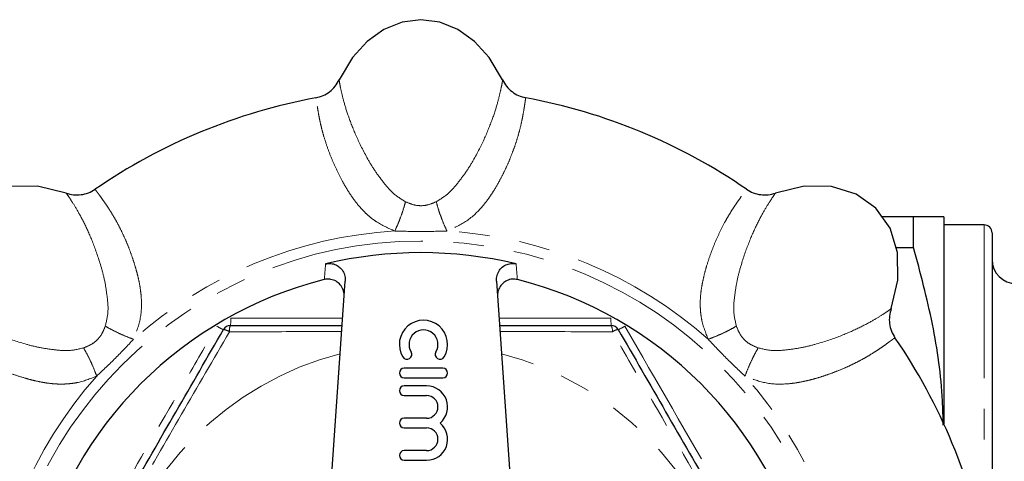
# Model space of a CAD drawing. Units: millimetres. Extents: x 20 to 404, y 61 to 281.
# Drawn here: x 131 to 172, y 96 to 115 of the extents above; entities that cross this region are included whole.
import ezdxf

# ---------------------------------------------------------------- set-up
doc = ezdxf.new("R2010")
doc.units = ezdxf.units.MM
doc.linetypes.add('PHANTOM', pattern=[12.7, 6.35, -1.27, 1.27, -1.27, 1.27, -1.27])

msp = doc.modelspace()

# ---------------------------------------------------------------- linework, layer by layer
at = {"color": 7, "linetype": 'Continuous', "lineweight": 25}
for p, q in [((168.05, 106.452), (166.743, 106.452)), ((168.05, 105.18), (168.05, 106.452)), ((169.301, 106.452), (169.301, 97.881)), ((170.967, 106.118), (169.301, 106.118)), ((171.301, 105.785), (171.301, 91.769)), ((167.323, 105.18), (168.05, 105.18)), ((143.914, 95.409), (144.5, 103.791)), ((150.767, 103.791), (151.354, 95.409)), ((148.543, 100.185), (146.943, 100.185)), ((146.943, 99.785), (148.543, 99.785)), ((147.873, 99.452), (146.943, 99.452)), ((146.943, 99.052), (147.873, 99.052)), ((147.873, 98.113), (146.943, 98.113)), ((146.943, 97.713), (147.873, 97.713)), ((147.873, 96.773), (146.943, 96.773)), ((146.943, 96.373), (147.873, 96.373))]:
    msp.add_line(p, q, dxfattribs=at)
at = {"color": 8, "linetype": 'PHANTOM', "lineweight": 18}
for p, q in [((170.967, 106.118), (170.967, 92.808)), ((139.757, 102.26), (144.393, 102.258))]:
    msp.add_line(p, q, dxfattribs=at)
at = {"color": 7, "linetype": 'Continuous', "lineweight": 25, "flags": 128}
for points in [[(151.02, 112.126), (150.462, 113.056), (149.856, 113.721), (149.165, 114.213), (148.414, 114.517), (147.634, 114.618), (146.853, 114.517), (146.103, 114.213), (145.411, 113.72), (144.805, 113.056), (144.248, 112.126)], [(132.934, 107.439), (131.749, 107.721), (130.615, 107.705), (129.603, 107.395), (128.778, 106.808), (128.191, 105.983), (127.88, 104.971), (127.865, 103.837), (128.146, 102.652)], [(167.121, 102.652), (167.403, 103.837), (167.387, 104.971), (167.077, 105.983), (166.49, 106.808), (165.665, 107.395), (164.653, 107.705), (163.519, 107.721), (162.334, 107.439)]]:
    msp.add_lwpolyline(points, dxfattribs=at)
at = {"color": 8, "linetype": 'PHANTOM', "lineweight": 18}
msp.add_circle((147.634, 87.952), 17.5, dxfattribs=at)
at = {"color": 7, "linetype": 'Continuous', "lineweight": 25}
for centre, radius, start, end in [((147.634, 87.952), 23.833, 100.5111, 124.4889), ((147.634, 87.952), 23.833, 55.5111, 79.4889), ((170.967, 105.785), 0.333, 0, 90), ((147.634, 87.952), 17.018, 76.5908, 103.4092), ((172.301, 104.685), 1, 180, 270), ((147.634, 87.952), 16.399, 104.1169, 165.8831), ((147.634, 87.952), 16.399, 14.1169, 75.8831), ((147.743, 101.172), 1, 328.6208, 211.3792), ((139.743, 101.618), 0.333, 90, 150), ((147.743, 101.172), 0.6, 328.6208, 211.3792), ((155.524, 101.618), 0.333, 30, 90), ((147.634, 87.952), 23.833, 10.5111, 34.4889), ((147.06, 100.756), 0.2, 211.3792, 31.3792), ((148.426, 100.756), 0.2, 148.6208, 328.6208), ((146.943, 99.985), 0.2, 90, 270), ((148.543, 99.985), 0.2, 270, 90), ((146.943, 99.252), 0.2, 90, 270), ((147.873, 98.582), 0.87, 309.6461, 90), ((147.873, 98.582), 0.47, 270, 90), ((146.943, 97.913), 0.2, 90, 270), ((147.873, 97.243), 0.87, 270, 50.3539), ((147.873, 97.243), 0.47, 270, 90), ((146.943, 96.573), 0.2, 90, 270)]:
    msp.add_arc(centre, radius, start, end, dxfattribs=at)
at = {"color": 8, "linetype": 'PHANTOM', "lineweight": 18}
for centre, radius, start, end in [((147.634, 87.952), 17.948, 93.4437, 131.5564), ((147.634, 87.952), 17.948, 48.4437, 86.5564), ((137.971, 102.187), 1.788, 352.4496, 2.3395), ((157.297, 102.187), 1.788, 177.6605, 187.5504), ((140.137, 103.437), 1.788, 237.6605, 247.5504), ((139.415, 101.306), 0.481, 53.6598, 85.2793), ((140.179, 101.746), 0.481, 154.7207, 186.3402), ((155.089, 101.746), 0.481, 353.6598, 25.2793), ((155.853, 101.306), 0.481, 94.7207, 126.3402), ((155.13, 103.437), 1.788, 292.4496, 302.3395), ((147.634, 87.952), 13.263, 104.6021, 165.3979), ((147.634, 87.952), 13.263, 14.6021, 75.3979), ((147.634, 87.952), 17.948, 138.4437, 176.5564), ((147.634, 87.952), 17.948, 3.4437, 41.5564)]:
    msp.add_arc(centre, radius, start, end, dxfattribs=at)
at = {"color": 7, "linetype": 'Continuous', "lineweight": 25}
for points, knots in [([(143.286, 111.385), (143.388, 111.411), (143.593, 111.463), (143.863, 111.632), (144.095, 111.85), (144.197, 112.034), (144.248, 112.126)], [0, 0, 0, 0, 0.250267, 0.500523, 0.750262, 1, 1, 1, 1]), ([(151.02, 112.126), (151.071, 112.034), (151.173, 111.849), (151.406, 111.631), (151.676, 111.463), (151.88, 111.411), (151.982, 111.385)], [0, 0, 0, 0, 0.25026, 0.500522, 0.750256, 1, 1, 1, 1]), ([(132.934, 107.44), (133.036, 107.411), (133.239, 107.353), (133.557, 107.363), (133.867, 107.435), (134.048, 107.542), (134.138, 107.596)], [0, 0, 0, 0, 0.25026, 0.500522, 0.750256, 1, 1, 1, 1]), ([(161.129, 107.596), (161.22, 107.542), (161.402, 107.434), (161.712, 107.362), (162.03, 107.353), (162.232, 107.411), (162.333, 107.44)], [0, 0, 0, 0, 0.250267, 0.500523, 0.750262, 1, 1, 1, 1]), ([(169.301, 106.452), (169.301, 106.452), (169.272, 106.452), (169.16, 106.452), (169.076, 106.452), (168.75, 106.452), (168.435, 106.452), (168.05, 106.452)], [0, 0, 0, 0, 0.25, 0.25, 0.5, 0.5, 1, 1, 1, 1]), ([(169.279, 97.83), (169.271, 98.163), (169.236, 99.565), (168.893, 102.036), (168.332, 104.128), (168.05, 105.18)], [0, 0, 0, 0, 0.134318, 0.564976, 1, 1, 1, 1]), ([(143.687, 104.506), (143.76, 104.516), (143.905, 104.536), (144.12, 104.472), (144.304, 104.345), (144.437, 104.162), (144.502, 103.968), (144.501, 103.841), (144.5, 103.791)], [0, 0, 0, 0, 0.17374, 0.347487, 0.521497, 0.698671, 0.880681, 1, 1, 1, 1]), ([(150.767, 103.791), (150.77, 103.87), (150.774, 104.029), (150.879, 104.246), (151.044, 104.414), (151.252, 104.512), (151.44, 104.532), (151.546, 104.512), (151.58, 104.506)], [0, 0, 0, 0, 0.187786, 0.375659, 0.560907, 0.741015, 0.916568, 1, 1, 1, 1]), ([(144.455, 103.142), (144.453, 103.222), (144.449, 103.38), (144.343, 103.597), (144.178, 103.765), (143.97, 103.863), (143.78, 103.884), (143.671, 103.863), (143.634, 103.855)], [0, 0, 0, 0, 0.1866532, 0.3733936, 0.5575023, 0.7364633, 0.9108637, 1, 1, 1, 1]), ([(151.634, 103.855), (151.561, 103.866), (151.416, 103.888), (151.2, 103.827), (151.015, 103.703), (150.88, 103.521), (150.812, 103.325), (150.813, 103.195), (150.813, 103.142)], [0, 0, 0, 0, 0.1726054, 0.3452208, 0.5180169, 0.693888, 0.8745714, 1, 1, 1, 1]), ([(167.122, 102.651), (167.093, 102.55), (167.035, 102.347), (167.045, 102.029), (167.117, 101.719), (167.224, 101.538), (167.278, 101.447)], [0, 0, 0, 0, 0.25026, 0.500522, 0.750256, 1, 1, 1, 1]), ([(133.34, 91.193), (133.402, 91.302), (134.122, 92.549), (135.507, 94.948), (137.488, 98.378), (138.798, 100.648), (139.455, 101.785)], [0, 0, 0, 0, 0.030918, 0.354391, 0.676415, 1, 1, 1, 1]), ([(139.743, 101.952), (141.052, 101.952), (142.591, 101.952), (144.14, 101.952), (144.372, 101.952)], [0, 0, 0, 0, 0.850697, 1, 1, 1, 1]), ([(150.896, 101.952), (151.126, 101.952), (152.676, 101.952), (154.214, 101.952), (155.524, 101.952)], [0, 0, 0, 0, 0.148515, 1, 1, 1, 1]), ([(155.813, 101.785), (156.467, 100.653), (157.777, 98.383), (159.755, 94.958), (161.142, 92.554), (161.862, 91.307), (161.928, 91.193)], [0, 0, 0, 0, 0.322133, 0.645606, 0.967628, 1, 1, 1, 1])]:
    msp.add_open_spline(points, degree=3, knots=knots, dxfattribs=at)
at = {"color": 8, "linetype": 'PHANTOM', "lineweight": 18}
for points, knots in [([(144.248, 112.126), (144.251, 112.1), (144.257, 112.047), (144.317, 111.733), (144.429, 111.257), (144.626, 110.607), (144.94, 109.803), (145.327, 109.02), (145.717, 108.364), (146.066, 107.904), (146.461, 107.411), (146.818, 107.19), (146.996, 107.08)], [0, 0, 0, 0, 0.128455, 0.256181, 0.384513, 0.511546, 0.639427, 0.766759, 0.829776, 0.889763, 0.94501, 1, 1, 1, 1]), ([(148.271, 107.08), (148.45, 107.19), (148.807, 107.411), (149.202, 107.904), (149.55, 108.363), (149.94, 109.017), (150.325, 109.798), (150.641, 110.603), (150.838, 111.254), (150.951, 111.732), (151.011, 112.047), (151.017, 112.099), (151.02, 112.126)], [0, 0, 0, 0, 0.055046, 0.110388, 0.170066, 0.232877, 0.359884, 0.487568, 0.615168, 0.743237, 0.870868, 1, 1, 1, 1]), ([(146.556, 105.867), (146.287, 105.984), (145.927, 106.14), (145.547, 106.429), (145.327, 106.624), (145.119, 106.841), (144.922, 107.082), (144.732, 107.348), (144.548, 107.638), (144.347, 107.992), (144.137, 108.408), (143.93, 108.876), (143.75, 109.348), (143.622, 109.746), (143.532, 110.078), (143.47, 110.337), (143.421, 110.571), (143.382, 110.788), (143.343, 111.022), (143.314, 111.217), (143.296, 111.333), (143.29, 111.379), (143.287, 111.383), (143.286, 111.385)], [0, 0, 0, 0, 0.074794, 0.100391, 0.12673, 0.154049, 0.183107, 0.214602, 0.24868, 0.285456, 0.340302, 0.39937, 0.462814, 0.530774, 0.574723, 0.623423, 0.668093, 0.712796, 0.767685, 0.851501, 0.918163, 0.967664, 1, 1, 1, 1]), ([(151.982, 111.385), (151.981, 111.383), (151.978, 111.379), (151.972, 111.34), (151.961, 111.266), (151.944, 111.152), (151.917, 110.975), (151.879, 110.746), (151.825, 110.461), (151.755, 110.151), (151.66, 109.795), (151.545, 109.43), (151.407, 109.054), (151.252, 108.678), (151.081, 108.307), (150.902, 107.957), (150.719, 107.636), (150.536, 107.348), (150.346, 107.083), (150.033, 106.701), (149.531, 106.227), (148.98, 105.985), (148.712, 105.867)], [0, 0, 0, 0, 0.032508, 0.082163, 0.124795, 0.175049, 0.232921, 0.299308, 0.350812, 0.414261, 0.470154, 0.524781, 0.576514, 0.625422, 0.67158, 0.715071, 0.751665, 0.785595, 0.816976, 0.845954, 0.925097, 1, 1, 1, 1]), ([(134.559, 101.928), (134.607, 102.132), (134.704, 102.541), (134.634, 103.169), (134.556, 103.739), (134.369, 104.477), (134.089, 105.303), (133.743, 106.095), (133.422, 106.694), (133.164, 107.112), (132.984, 107.377), (132.951, 107.419), (132.934, 107.44)], [0, 0, 0, 0, 0.055046, 0.110388, 0.170066, 0.232877, 0.359884, 0.487568, 0.615168, 0.743237, 0.870868, 1, 1, 1, 1]), ([(134.138, 107.596), (134.139, 107.594), (134.14, 107.589), (134.164, 107.558), (134.209, 107.497), (134.277, 107.405), (134.383, 107.261), (134.518, 107.071), (134.681, 106.832), (134.851, 106.563), (135.036, 106.244), (135.212, 105.904), (135.381, 105.542), (135.537, 105.166), (135.678, 104.782), (135.798, 104.409), (135.896, 104.052), (135.971, 103.719), (136.024, 103.397), (136.073, 102.906), (136.053, 102.216), (135.834, 101.655), (135.728, 101.382)], [0, 0, 0, 0, 0.032508, 0.082163, 0.124795, 0.175049, 0.232921, 0.299308, 0.350812, 0.414261, 0.470154, 0.524781, 0.576514, 0.625422, 0.67158, 0.715071, 0.751665, 0.785595, 0.816976, 0.845954, 0.925097, 1, 1, 1, 1]), ([(159.54, 101.382), (159.432, 101.654), (159.288, 102.02), (159.223, 102.493), (159.206, 102.786), (159.212, 103.086), (159.243, 103.396), (159.297, 103.719), (159.372, 104.054), (159.48, 104.447), (159.625, 104.889), (159.81, 105.366), (160.017, 105.827), (160.208, 106.199), (160.379, 106.498), (160.518, 106.725), (160.649, 106.925), (160.775, 107.106), (160.913, 107.299), (161.03, 107.458), (161.1, 107.552), (161.128, 107.589), (161.129, 107.594), (161.129, 107.596)], [0, 0, 0, 0, 0.074794, 0.100391, 0.12673, 0.154049, 0.183107, 0.214602, 0.24868, 0.285456, 0.340302, 0.39937, 0.462814, 0.530774, 0.574723, 0.623423, 0.668093, 0.712796, 0.767685, 0.851501, 0.918163, 0.967664, 1, 1, 1, 1]), ([(162.333, 107.44), (162.317, 107.419), (162.284, 107.378), (162.105, 107.113), (161.847, 106.697), (161.526, 106.099), (161.18, 105.307), (160.9, 104.481), (160.712, 103.741), (160.633, 103.168), (160.564, 102.541), (160.66, 102.132), (160.709, 101.928)], [0, 0, 0, 0, 0.128455, 0.256181, 0.384513, 0.511546, 0.639427, 0.766759, 0.829776, 0.889763, 0.94501, 1, 1, 1, 1]), ([(146.556, 105.867), (146.6, 105.966), (146.691, 106.167), (146.816, 106.492), (146.924, 106.808), (146.973, 106.99), (146.996, 107.08)], [0, 0, 0, 0, 0.245845, 0.500002, 0.754158, 1, 1, 1, 1]), ([(146.996, 107.08), (147.098, 107.035), (147.301, 106.947), (147.634, 106.9), (147.967, 106.947), (148.17, 107.035), (148.271, 107.08)], [0, 0, 0, 0, 0.250374, 0.499837, 0.74929, 1, 1, 1, 1]), ([(148.712, 105.867), (148.667, 105.966), (148.577, 106.167), (148.452, 106.492), (148.344, 106.808), (148.295, 106.99), (148.271, 107.08)], [0, 0, 0, 0, 0.245843, 0.5, 0.754157, 1, 1, 1, 1]), ([(148.712, 105.867), (148.353, 105.857), (147.634, 105.836), (146.915, 105.857), (146.556, 105.867)], [0, 0, 0, 0, 0.5, 1, 1, 1, 1]), ([(143.634, 103.855), (143.643, 103.961), (143.661, 104.178), (143.678, 104.395), (143.687, 104.506)], [0, 0, 0, 0, 0.485664, 1, 1, 1, 1]), ([(151.58, 104.506), (151.589, 104.401), (151.607, 104.184), (151.624, 103.967), (151.634, 103.855)], [0, 0, 0, 0, 0.485664, 1, 1, 1, 1]), ([(128.146, 102.651), (128.167, 102.635), (128.208, 102.602), (128.472, 102.423), (128.889, 102.165), (129.487, 101.844), (130.278, 101.498), (131.105, 101.218), (131.845, 101.03), (132.417, 100.951), (133.045, 100.882), (133.454, 100.978), (133.658, 101.026)], [0, 0, 0, 0, 0.128455, 0.256181, 0.384513, 0.511546, 0.639427, 0.766759, 0.829776, 0.889763, 0.94501, 1, 1, 1, 1]), ([(161.61, 101.026), (161.814, 100.978), (162.224, 100.882), (162.851, 100.952), (163.421, 101.03), (164.16, 101.217), (164.985, 101.496), (165.777, 101.842), (166.377, 102.163), (166.794, 102.422), (167.059, 102.602), (167.101, 102.635), (167.122, 102.651)], [0, 0, 0, 0, 0.055046, 0.110388, 0.170066, 0.232877, 0.359884, 0.487568, 0.615168, 0.743237, 0.870868, 1, 1, 1, 1]), ([(150.875, 102.257), (151.537, 102.257), (153.083, 102.258), (154.627, 102.259), (155.51, 102.26)], [0, 0, 0, 0, 0.428378, 1, 1, 1, 1]), ([(132.971, 91.168), (133.729, 92.479), (135.36, 95.299), (137.43, 98.888), (138.74, 101.162), (139.181, 101.927)], [0, 0, 0, 0, 0.365968, 0.786641, 1, 1, 1, 1]), ([(139.7, 101.693), (139.04, 100.556), (137.718, 98.277), (136.11, 95.498), (134.75, 93.141), (134.057, 91.937), (133.642, 91.214)], [0, 0, 0, 0, 0.327266, 0.655883, 0.79339, 1, 1, 1, 1]), ([(133.658, 101.026), (133.761, 101.067), (133.967, 101.148), (134.236, 101.35), (134.438, 101.619), (134.519, 101.825), (134.559, 101.928)], [0, 0, 0, 0, 0.250374, 0.499837, 0.74929, 1, 1, 1, 1]), ([(135.728, 101.382), (135.627, 101.421), (135.42, 101.499), (135.103, 101.64), (134.803, 101.787), (134.64, 101.882), (134.559, 101.928)], [0, 0, 0, 0, 0.245843, 0.5, 0.754157, 1, 1, 1, 1]), ([(144.354, 101.702), (143.848, 101.701), (142.291, 101.699), (140.744, 101.696), (139.7, 101.693)], [0, 0, 0, 0, 0.325324, 1, 1, 1, 1]), ([(155.567, 101.693), (154.256, 101.697), (152.709, 101.701), (151.151, 101.702), (150.913, 101.702)], [0, 0, 0, 0, 0.847646, 1, 1, 1, 1]), ([(161.626, 91.214), (161.595, 91.268), (160.906, 92.468), (159.931, 94.16), (158.464, 96.698), (157.136, 98.991), (156.091, 100.792), (155.567, 101.693)], [0, 0, 0, 0, 0.015432, 0.344052, 0.48156, 0.740427, 1, 1, 1, 1]), ([(156.087, 101.927), (157.398, 99.652), (159.465, 96.065), (161.538, 92.48), (162.296, 91.168)], [0, 0, 0, 0, 0.634071, 1, 1, 1, 1]), ([(159.54, 101.382), (159.641, 101.421), (159.848, 101.499), (160.165, 101.64), (160.465, 101.787), (160.628, 101.882), (160.709, 101.928)], [0, 0, 0, 0, 0.245845, 0.500002, 0.754158, 1, 1, 1, 1]), ([(160.709, 101.928), (160.749, 101.825), (160.83, 101.619), (161.032, 101.35), (161.301, 101.148), (161.507, 101.067), (161.61, 101.026)], [0, 0, 0, 0, 0.250374, 0.499837, 0.74929, 1, 1, 1, 1]), ([(134.203, 99.858), (133.931, 99.75), (133.566, 99.606), (133.092, 99.541), (132.8, 99.524), (132.499, 99.53), (132.189, 99.561), (131.867, 99.615), (131.532, 99.69), (131.139, 99.798), (130.697, 99.943), (130.219, 100.128), (129.759, 100.335), (129.387, 100.526), (129.088, 100.697), (128.861, 100.836), (128.661, 100.967), (128.48, 101.092), (128.287, 101.231), (128.128, 101.348), (128.034, 101.418), (127.997, 101.446), (127.992, 101.447), (127.99, 101.447)], [0, 0, 0, 0, 0.074794, 0.100391, 0.12673, 0.154049, 0.183107, 0.214602, 0.24868, 0.285456, 0.340302, 0.39937, 0.462814, 0.530774, 0.574723, 0.623423, 0.668093, 0.712796, 0.767685, 0.851501, 0.918163, 0.967664, 1, 1, 1, 1]), ([(135.728, 101.382), (135.481, 101.121), (134.988, 100.598), (134.465, 100.104), (134.203, 99.858)], [0, 0, 0, 0, 0.5, 1, 1, 1, 1]), ([(161.064, 99.858), (160.803, 100.104), (160.28, 100.598), (159.786, 101.121), (159.54, 101.382)], [0, 0, 0, 0, 0.5, 1, 1, 1, 1]), ([(167.278, 101.447), (167.276, 101.447), (167.271, 101.446), (167.24, 101.422), (167.179, 101.377), (167.087, 101.309), (166.943, 101.203), (166.753, 101.068), (166.514, 100.905), (166.245, 100.735), (165.926, 100.55), (165.586, 100.374), (165.224, 100.205), (164.848, 100.049), (164.464, 99.908), (164.091, 99.787), (163.734, 99.689), (163.401, 99.615), (163.079, 99.561), (162.588, 99.513), (161.898, 99.533), (161.337, 99.751), (161.064, 99.858)], [0, 0, 0, 0, 0.032508, 0.082163, 0.124795, 0.175049, 0.232921, 0.299308, 0.350812, 0.414261, 0.470154, 0.524781, 0.576514, 0.625422, 0.67158, 0.715071, 0.751665, 0.785595, 0.816976, 0.845954, 0.925097, 1, 1, 1, 1]), ([(134.203, 99.858), (134.165, 99.959), (134.087, 100.166), (133.946, 100.483), (133.798, 100.783), (133.704, 100.946), (133.658, 101.026)], [0, 0, 0, 0, 0.245845, 0.500002, 0.754158, 1, 1, 1, 1]), ([(161.064, 99.858), (161.103, 99.959), (161.181, 100.166), (161.322, 100.483), (161.469, 100.783), (161.564, 100.946), (161.61, 101.026)], [0, 0, 0, 0, 0.245843, 0.5, 0.754157, 1, 1, 1, 1])]:
    msp.add_open_spline(points, degree=3, knots=knots, dxfattribs=at)

doc.saveas('drawing.dxf')
